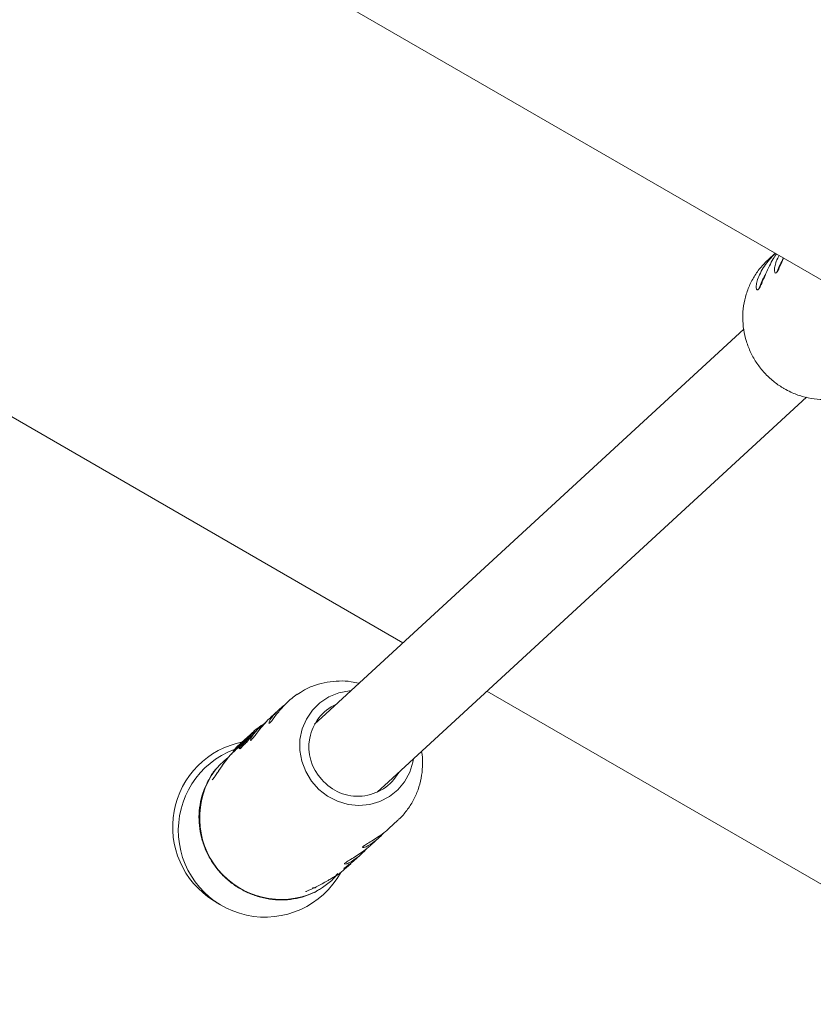
# Model space of a CAD drawing. Units: millimetres. Extents: x -9747 to 8055, y -5199 to 6209.
# Drawn here: x 1584 to 1722, y -805 to -635 of the extents above; entities that cross this region are included whole.
import ezdxf

# ---------------------------------------------------------------- set-up
doc = ezdxf.new("R2010")
doc.units = ezdxf.units.MM
doc.header["$LTSCALE"] = 1000
doc.layers.add('1 EQUIPMENT', color=7, linetype='Continuous', lineweight=18)

# ---------------------------------------------------------------- blocks, each defined once
blk = doc.blocks.new('KA 12-3004 BLOCK')
at = {"layer": '1 EQUIPMENT'}
for p, q in [((1390.07, -487.69), (2446.35, -1097.54)), ((1715.08, -675.34), (1713.81, -676.51)), ((1650.68, -742.72), (1540.55, -679.14)), ((1709.64, -688.5), (1637.35, -754.98)), ((1648.18, -766.76), (1720.5, -700.25)), ((1632.93, -751.31), (1632.38, -751.65)), ((1750.45, -800.32), (1665.2, -751.1)), ((1629.15, -754.37), (1627.78, -755.63)), ((1637.35, -754.98), (1635.37, -756.8)), ((1626.01, -757.26), (1624.81, -758.37)), ((1635.48, -756.71), (1635.44, -756.67)), ((1635.46, -756.69), (1635.66, -756.52)), ((1623.04, -759.8), (1623.46, -759.42)), ((1623.83, -758.99), (1623.17, -759.6)), ((1623.83, -759.02), (1623.57, -759.27)), ((1623.62, -759.44), (1623.6, -759.42)), ((1623.67, -759.49), (1623.68, -759.5)), ((1623.68, -759.52), (1623.67, -759.52)), ((1623.77, -759.13), (1623.8, -759.17)), ((1623.8, -759.18), (1623.82, -759.2)), ((1623.81, -759.24), (1623.84, -759.28)), ((1623.81, -759.38), (1623.81, -759.38)), ((1623.81, -759.38), (1623.95, -759.54)), ((1623.9, -759.1), (1623.91, -759.1)), ((1624.07, -759.37), (1623.93, -759.22)), ((1624.12, -758.73), (1623.95, -758.89)), ((1623.96, -758.99), (1623.96, -758.99)), ((1624, -759.01), (1624, -759.01)), ((1624, -759.01), (1624.02, -759.04)), ((1624.12, -758.73), (1624.35, -758.52)), ((1624.31, -759.03), (1624.17, -758.88)), ((1624.28, -758.67), (1624.25, -758.64)), ((1624.38, -758.89), (1624.25, -758.74)), ((1624.27, -758.75), (1624.4, -758.9)), ((1624.31, -758.98), (1624.28, -759.01)), ((1624.29, -758.72), (1624.43, -758.87)), ((1624.38, -758.87), (1624.38, -758.88)), ((1624.41, -758.59), (1624.39, -758.57)), ((1624.67, -758.22), (1624.49, -758.38)), ((1624.78, -758.49), (1624.64, -758.34)), ((1621.48, -761.26), (1621.62, -761.41)), ((1621.54, -761.21), (1621.56, -761.2)), ((1621.56, -761.2), (1621.69, -761.35)), ((1621.92, -760.8), (1621.91, -760.81)), ((1621.92, -760.79), (1622.05, -760.94)), ((1621.92, -760.8), (1622.05, -760.95)), ((1621.94, -760.81), (1622.08, -760.96)), ((1622.18, -760.51), (1622.01, -760.67)), ((1622.05, -760.94), (1622.04, -760.95)), ((1622.25, -760.52), (1622.38, -760.67)), ((1622.53, -760.19), (1622.35, -760.35)), ((1622.35, -760.59), (1622.44, -760.69)), ((1622.35, -760.9), (1622.48, -761.05)), ((1622.4, -760.65), (1622.38, -760.67)), ((1622.83, -759.91), (1622.66, -760.07)), ((1622.91, -760.32), (1623.04, -760.47)), ((1623.13, -759.64), (1623.01, -759.75)), ((1623.06, -760.47), (1623.04, -760.47)), ((1623.16, -760.09), (1623.3, -760.24)), ((1623.42, -759.85), (1623.55, -760)), ((1621.28, -761.42), (1621.42, -761.57)), ((1621.61, -761.39), (1621.57, -761.43)), ((1621.69, -761.35), (1621.67, -761.37)), ((1646.2, -768.58), (1648.18, -766.76)), ((1648.3, -774.8), (1649.76, -773.46)), ((1649.76, -773.46), (1649.63, -773.57)), ((1645.16, -777.69), (1646.54, -776.42)), ((1642.51, -780.12), (1643.39, -779.31)), ((1640.86, -781.65), (1641.64, -780.93)), ((1634, -785.71), (1633.93, -785.72)), ((1635.43, -785.87), (1635.39, -785.88)), ((1617.88, -787.29), (1618.35, -787.58)), ((1618.5, -787.68), (1618.63, -787.76)), ((1618.76, -787.84), (1618.85, -787.9))]:
    blk.add_line(p, q, dxfattribs=at)
at = {"layer": '1 EQUIPMENT', "flags": 128}
for points in [[(1652.49, -762.8), (1652.39, -763.34), (1651.84, -765.12), (1650.96, -766.74), (1649.78, -768.16), (1648.34, -769.32), (1646.7, -770.17), (1644.92, -770.69), (1643.05, -770.86), (1641.17, -770.67), (1639.35, -770.12), (1637.65, -769.25), (1636.13, -768.07), (1634.85, -766.64), (1633.85, -765), (1633.17, -763.21), (1632.84, -761.34), (1632.86, -759.45), (1633.24, -757.62), (1633.96, -755.91), (1635, -754.38), (1636.31, -753.09), (1637.86, -752.08), (1639.58, -751.39), (1641.41, -751.04), (1641.66, -751.02)], [(1622.01, -760.67), (1621.93, -760.74), (1621.77, -760.9)], [(1622.28, -760.43), (1622.44, -760.27), (1622.53, -760.19)], [(1622.52, -760.21), (1622.76, -759.98), (1622.99, -759.77)], [(1623.01, -759.75), (1622.94, -759.81), (1622.7, -760.05)], [(1635.76, -784.9), (1635.74, -784.91), (1635.74, -784.91)]]:
    blk.add_lwpolyline(points, dxfattribs=at)
at = {"layer": '1 EQUIPMENT'}
for centre, radius, start, end in [((1727.44, -682.65), 12.68, 149.3879, 160.9097), ((1724.44, -685.63), 12.85, 149.6338, 160.6457), ((1642.55, -760.74), 8.15, 114.8272, 223.399), ((1633.52, -767.84), 13.07, 122.6634, 135.3381), ((1632.92, -768.64), 13.25, 132.645, 138.1958), ((1632.62, -767.52), 12.22, 135.9494, 137.9403), ((1632.77, -767.42), 12.25, 132.4899, 136.5553), ((1625.83, -774.57), 15, 101.0599, 237.9882), ((1626.8, -775.18), 14.99, 110.7312, 331.0943), ((1630.91, -769.3), 12.37, 136.6107, 139.0867), ((1630.97, -769.36), 12.26, 136.6961, 139.1957), ((1629.62, -772.99), 14.12, 144.2124, 294.1178), ((1642.87, -761.12), 8.14, 219.9174, 330.52)]:
    blk.add_arc(centre, radius, start, end, dxfattribs=at)
for centre, major_axis, ratio, start_param, end_param in [((1634.99, -768.02), (12.82, 11.6), 0.821493, 1.733094, 1.762488), ((1634.35, -768.61), (13.52, 12.25), 0.77809, 1.668305, 1.674866), ((1635.14, -767.88), (12.01, 10.85), 0.87712, 1.733262, 1.746422), ((1635.16, -767.87), (12.1, 10.93), 0.870703, 1.746322, 1.746572), ((1635.07, -767.95), (12, 10.84), 0.877909, 1.725876, 1.739264), ((1635.33, -767.71), (11.63, 10.48), 0.906768, 1.687686, 1.68807), ((1631.89, -770.87), (-9.48, 10.58), 0.113937, 0.0779, 0.154346), ((1632.82, -770.02), (12.34, 11.15), 0.853871, 1.580934, 1.629466), ((1632.78, -770.06), (12.34, 11.15), 0.85387, 1.580934, 1.622814), ((1634.63, -768.36), (11.02, 9.84), 0.960967, 1.76875, 1.769364), ((1634.99, -768.02), (12.8, 11.59), 0.822225, 1.762492, 1.763057), ((1635.46, -767.59), (13.89, 12.59), 0.757309, 1.779015, 1.7823), ((1635.07, -767.95), (12.89, 11.66), 0.816835, 1.744747, 1.745545), ((1631.35, -771.37), (-9.78, 10.02), 0.958454, 2.899101, 3.11334), ((1632.52, -770.29), (14.93, 13.42), 0.697127, 4.232687, 4.444997)]:
    blk.add_ellipse(centre, major_axis=major_axis, ratio=ratio, start_param=start_param, end_param=end_param, dxfattribs=at)
for points, knots in [([(1715.11, -675.35), (1715, -675.47), (1714.63, -675.82), (1713.86, -676.69), (1713.01, -677.85), (1712.34, -679.06), (1711.93, -680.17), (1711.85, -680.7), (1711.82, -680.96)], [0, 0, 0, 0, 0.085148, 0.273763, 0.464055, 0.647418, 0.826088, 1, 1, 1, 1]), ([(1711.82, -680.96), (1711.82, -681.18), (1711.82, -681.62), (1712.06, -681.73), (1712.37, -681.37), (1712.75, -680.59), (1713.2, -679.49), (1713.76, -678.19), (1714.4, -676.91), (1714.95, -675.96), (1715.22, -675.58), (1715.31, -675.47)], [0, 0, 0, 0, 0.120512, 0.241155, 0.35811, 0.47283, 0.591281, 0.713642, 0.834048, 0.949679, 1, 1, 1, 1]), ([(1715.76, -675.73), (1715.68, -675.88), (1715.38, -676.41), (1715.08, -677.28), (1715, -677.81), (1714.96, -678.07)], [0, 0, 0, 0, 0.161448, 0.586307, 1, 1, 1, 1]), ([(1714.07, -676.33), (1713.76, -676.6), (1712.93, -677.31), (1711.83, -678.72), (1710.79, -680.49), (1710.04, -682.41), (1709.58, -684.43), (1709.43, -686.49), (1709.59, -688.57), (1710.07, -690.61), (1710.83, -692.57), (1711.89, -694.4), (1713.2, -696.06), (1714.71, -697.48), (1715.9, -698.32), (1716.54, -698.7), (1716.61, -698.74)], [0, 0, 0, 0, 0.047296, 0.125802, 0.204243, 0.28271, 0.361245, 0.43992, 0.518749, 0.597775, 0.676983, 0.75638, 0.835928, 0.915592, 0.991028, 1, 1, 1, 1]), ([(1714.96, -678.07), (1714.96, -678.29), (1714.97, -678.73), (1715.2, -678.83), (1715.51, -678.48), (1715.89, -677.69), (1716.23, -676.87), (1716.47, -676.31), (1716.53, -676.18)], [0, 0, 0, 0, 0.191438, 0.383105, 0.568915, 0.751151, 0.939336, 1, 1, 1, 1]), ([(1716.61, -698.74), (1717.01, -698.96), (1718.02, -699.51), (1719.77, -700.15), (1721.83, -700.58), (1723.93, -700.7), (1726, -700.5), (1728.02, -699.99), (1729.92, -699.17), (1731.43, -698.27), (1732.21, -697.56), (1732.49, -697.31)], [0, 0, 0, 0, 0.0788101, 0.2015532, 0.3243012, 0.4468564, 0.5691561, 0.6911466, 0.8128445, 0.9342348, 1, 1, 1, 1]), ([(1643.02, -749.72), (1642.58, -749.62), (1641.47, -749.35), (1639.62, -749.29), (1637.54, -749.47), (1635.54, -750), (1633.98, -750.62), (1633.16, -751.15), (1632.93, -751.31)], [0, 0, 0, 0, 0.126636, 0.325179, 0.523336, 0.721002, 0.918157, 1, 1, 1, 1]), ([(1629.49, -754.26), (1629.8, -753.92), (1630.42, -753.24), (1631.46, -752.3), (1632.06, -751.85), (1632.37, -751.62)], [0, 0, 0, 0, 0.3329248, 0.6656366, 1, 1, 1, 1]), ([(1630.21, -753.49), (1630.21, -753.5), (1629.81, -753.75), (1629.11, -754.4), (1628.25, -755.27), (1627.66, -756.06), (1627.52, -756.37), (1627.45, -756.53)], [0, 0, 0, 0, 0.001637, 0.254745, 0.498792, 0.744514, 1, 1, 1, 1]), ([(1627.46, -756.65), (1627.46, -756.67), (1627.45, -756.76), (1627.72, -756.51), (1628.19, -755.91), (1628.8, -755.1), (1629.28, -754.51), (1629.49, -754.26)], [0, 0, 0, 0, 0.076232, 0.328496, 0.573042, 0.812055, 1, 1, 1, 1]), ([(1625.73, -757.91), (1626.01, -757.57), (1626.56, -756.88), (1627.31, -756.05), (1627.72, -755.7), (1627.79, -755.64)], [0, 0, 0, 0, 0.453522, 0.907457, 1, 1, 1, 1]), ([(1626.97, -756.46), (1626.63, -756.74), (1625.93, -757.3), (1625.11, -758.16), (1624.51, -758.95), (1624.37, -759.26), (1624.3, -759.42)], [0, 0, 0, 0, 0.237874, 0.487448, 0.738762, 1, 1, 1, 1]), ([(1623.64, -759.24), (1623.49, -759.39), (1623.28, -759.62), (1622.95, -760), (1622.8, -760.19), (1622.72, -760.29)], [0, 0, 0, 0, 0.5049972, 0.7421244, 1, 1, 1, 1]), ([(1622.88, -760.11), (1622.93, -760.05), (1623.05, -759.9), (1623.22, -759.7), (1623.34, -759.57), (1623.38, -759.52)], [0, 0, 0, 0, 0.297029, 0.698542, 1, 1, 1, 1]), ([(1623.68, -759.38), (1623.64, -759.43), (1623.56, -759.52), (1623.45, -759.66), (1623.36, -759.77), (1623.32, -759.83), (1623.31, -759.84)], [0, 0, 0, 0, 0.329472, 0.605662, 0.953222, 1, 1, 1, 1]), ([(1623.38, -759.52), (1623.48, -759.41), (1623.67, -759.21), (1623.92, -758.96), (1624.03, -758.86), (1624.09, -758.8)], [0, 0, 0, 0, 0.342919, 0.630747, 1, 1, 1, 1]), ([(1623.58, -759.56), (1623.56, -759.59), (1623.52, -759.64), (1623.46, -759.7), (1623.43, -759.74), (1623.42, -759.75), (1623.42, -759.76)], [0, 0, 0, 0, 0.342994, 0.66133, 0.916606, 1, 1, 1, 1]), ([(1623.45, -759.6), (1623.46, -759.59), (1623.49, -759.56), (1623.51, -759.53), (1623.54, -759.5), (1623.55, -759.48), (1623.56, -759.47)], [0, 0, 0, 0, 0.365426, 0.604575, 0.844628, 1, 1, 1, 1]), ([(1623.48, -759.65), (1623.49, -759.63), (1623.53, -759.58), (1623.59, -759.5), (1623.64, -759.44), (1623.67, -759.4)], [0, 0, 0, 0, 0.188162, 0.591631, 1, 1, 1, 1]), ([(1623.59, -759.42), (1623.59, -759.43), (1623.58, -759.44), (1623.55, -759.47), (1623.53, -759.49), (1623.52, -759.51)], [0, 0, 0, 0, 0.4285953, 0.7188436, 1, 1, 1, 1]), ([(1623.53, -759.64), (1623.54, -759.63), (1623.55, -759.61), (1623.57, -759.58), (1623.59, -759.56), (1623.6, -759.55), (1623.6, -759.55)], [0, 0, 0, 0, 0.381146, 0.616012, 0.853375, 1, 1, 1, 1]), ([(1623.91, -759.16), (1623.88, -759.2), (1623.8, -759.3), (1623.68, -759.45), (1623.59, -759.57), (1623.56, -759.6)], [0, 0, 0, 0, 0.293182, 0.768883, 1, 1, 1, 1]), ([(1623.56, -759.47), (1623.56, -759.47), (1623.57, -759.46), (1623.58, -759.44), (1623.59, -759.43), (1623.59, -759.43)], [0, 0, 0, 0, 0.256942, 0.697828, 1, 1, 1, 1]), ([(1623.64, -759.49), (1623.63, -759.49), (1623.63, -759.5), (1623.61, -759.53), (1623.59, -759.55), (1623.58, -759.56)], [0, 0, 0, 0, 0.17362, 0.56724, 1, 1, 1, 1]), ([(1623.59, -759.43), (1623.59, -759.42), (1623.6, -759.42), (1623.6, -759.42), (1623.6, -759.42), (1623.59, -759.42)], [0, 0, 0, 0, 0.299874, 0.701203, 1, 1, 1, 1]), ([(1623.59, -759.66), (1623.61, -759.64), (1623.64, -759.59), (1623.7, -759.52), (1623.74, -759.47), (1623.76, -759.45)], [0, 0, 0, 0, 0.326887, 0.662541, 1, 1, 1, 1]), ([(1623.6, -759.55), (1623.61, -759.54), (1623.62, -759.53), (1623.63, -759.51), (1623.63, -759.5), (1623.63, -759.5)], [0, 0, 0, 0, 0.260769, 0.708394, 1, 1, 1, 1]), ([(1623.63, -759.5), (1623.64, -759.5), (1623.64, -759.49), (1623.64, -759.49), (1623.64, -759.49), (1623.64, -759.49)], [0, 0, 0, 0, 0.258503, 0.681712, 1, 1, 1, 1]), ([(1624.23, -758.65), (1624.2, -758.68), (1624.12, -758.75), (1623.92, -758.95), (1623.74, -759.13), (1623.64, -759.24)], [0, 0, 0, 0, 0.2857959, 0.5705527, 1, 1, 1, 1]), ([(1623.67, -759.52), (1623.67, -759.52), (1623.65, -759.54), (1623.64, -759.54), (1623.65, -759.52), (1623.67, -759.5), (1623.67, -759.49)], [0, 0, 0, 0, 0.277638, 0.63773, 0.826727, 1, 1, 1, 1]), ([(1623.67, -759.49), (1623.7, -759.45), (1623.76, -759.39), (1623.87, -759.27), (1623.97, -759.15), (1624.03, -759.07), (1624.07, -759.02), (1624.09, -759)], [0, 0, 0, 0, 0.327465, 0.658073, 0.785924, 0.915131, 1, 1, 1, 1]), ([(1623.88, -759.28), (1623.86, -759.31), (1623.8, -759.38), (1623.73, -759.47), (1623.69, -759.5), (1623.68, -759.52)], [0, 0, 0, 0, 0.310229, 0.646916, 1, 1, 1, 1]), ([(1623.76, -759.45), (1623.77, -759.44), (1623.78, -759.43), (1623.79, -759.41), (1623.81, -759.39), (1623.81, -759.38)], [0, 0, 0, 0, 0.256849, 0.513101, 1, 1, 1, 1]), ([(1624.04, -758.85), (1624, -758.89), (1623.93, -758.96), (1623.85, -759.05), (1623.8, -759.1), (1623.77, -759.13)], [0, 0, 0, 0, 0.441111, 0.720449, 1, 1, 1, 1]), ([(1623.96, -759.13), (1623.97, -759.13), (1623.97, -759.12), (1623.98, -759.11), (1623.98, -759.11), (1623.98, -759.1), (1623.98, -759.1), (1623.98, -759.1), (1623.97, -759.11), (1623.95, -759.13), (1623.89, -759.2), (1623.83, -759.28), (1623.78, -759.34), (1623.77, -759.35)], [0, 0, 0, 0, 0.008503, 0.042656, 0.069126, 0.080387, 0.091643, 0.10158, 0.137842, 0.283584, 0.525414, 0.904452, 1, 1, 1, 1]), ([(1623.77, -759.35), (1623.79, -759.33), (1623.82, -759.31), (1623.86, -759.25), (1623.91, -759.2), (1623.94, -759.16), (1623.96, -759.14), (1623.96, -759.13)], [0, 0, 0, 0, 0.3262616, 0.6543762, 0.7750825, 0.8973653, 1, 1, 1, 1]), ([(1623.77, -759.13), (1623.77, -759.13), (1623.77, -759.13), (1623.77, -759.13), (1623.77, -759.13), (1623.77, -759.13), (1623.77, -759.13), (1623.77, -759.13), (1623.78, -759.13), (1623.78, -759.13), (1623.78, -759.13)], [0, 0, 0, 0, 0.025233, 0.049258, 0.067066, 0.10097, 0.148607, 0.298663, 0.914599, 1, 1, 1, 1]), ([(1623.78, -759.13), (1623.79, -759.12), (1623.81, -759.09), (1623.85, -759.05), (1623.88, -759.02), (1623.89, -759.01)], [0, 0, 0, 0, 0.337293, 0.66797, 1, 1, 1, 1]), ([(1623.81, -759.15), (1623.81, -759.16), (1623.8, -759.17), (1623.8, -759.18), (1623.8, -759.17), (1623.81, -759.17)], [0, 0, 0, 0, 0.268268, 0.697938, 1, 1, 1, 1]), ([(1623.97, -758.98), (1623.96, -758.99), (1623.93, -759.02), (1623.9, -759.05), (1623.87, -759.08), (1623.86, -759.1), (1623.84, -759.12), (1623.83, -759.14), (1623.82, -759.15), (1623.81, -759.15)], [0, 0, 0, 0, 0.350372, 0.473832, 0.599358, 0.69378, 0.740924, 0.877113, 1, 1, 1, 1]), ([(1623.81, -759.24), (1623.82, -759.22), (1623.84, -759.2), (1623.89, -759.14), (1623.92, -759.1), (1623.94, -759.08)], [0, 0, 0, 0, 0.259391, 0.518691, 1, 1, 1, 1]), ([(1623.81, -759.17), (1623.81, -759.17), (1623.83, -759.15), (1623.86, -759.12), (1623.88, -759.09), (1623.89, -759.08)], [0, 0, 0, 0, 0.296251, 0.744477, 1, 1, 1, 1]), ([(1623.85, -759.17), (1623.85, -759.17), (1623.84, -759.18), (1623.83, -759.2), (1623.82, -759.21), (1623.81, -759.21)], [0, 0, 0, 0, 0.3909946, 0.6943813, 1, 1, 1, 1]), ([(1623.81, -759.38), (1623.82, -759.38), (1623.84, -759.35), (1623.87, -759.32), (1623.89, -759.29), (1623.9, -759.28), (1623.9, -759.27)], [0, 0, 0, 0, 0.296253, 0.726314, 0.940203, 1, 1, 1, 1]), ([(1623.93, -759.08), (1623.92, -759.09), (1623.9, -759.1), (1623.88, -759.13), (1623.86, -759.15), (1623.85, -759.17)], [0, 0, 0, 0, 0.289385, 0.576489, 1, 1, 1, 1]), ([(1623.88, -758.99), (1623.91, -758.96), (1623.98, -758.89), (1624.11, -758.77), (1624.18, -758.7), (1624.22, -758.65)], [0, 0, 0, 0, 0.260287, 0.520599, 1, 1, 1, 1]), ([(1623.93, -759.22), (1623.93, -759.23), (1623.92, -759.23), (1623.9, -759.25), (1623.89, -759.27), (1623.88, -759.28)], [0, 0, 0, 0, 0.228183, 0.612123, 1, 1, 1, 1]), ([(1623.89, -759.01), (1623.91, -758.99), (1623.94, -758.96), (1623.99, -758.91), (1624.03, -758.87), (1624.05, -758.85)], [0, 0, 0, 0, 0.328056, 0.656859, 1, 1, 1, 1]), ([(1623.89, -759.08), (1623.9, -759.07), (1623.91, -759.06), (1623.93, -759.03), (1623.95, -759.02), (1623.96, -759.01), (1623.96, -759), (1623.96, -758.99), (1623.96, -758.99), (1623.96, -758.99)], [0, 0, 0, 0, 0.249657, 0.386332, 0.523742, 0.643584, 0.747232, 0.898349, 1, 1, 1, 1]), ([(1623.95, -759.03), (1623.94, -759.04), (1623.93, -759.06), (1623.91, -759.08), (1623.9, -759.09), (1623.9, -759.1), (1623.91, -759.09), (1623.93, -759.08)], [0, 0, 0, 0, 0.107728, 0.216143, 0.309489, 0.460758, 1, 1, 1, 1]), ([(1623.9, -759.27), (1623.9, -759.27), (1623.91, -759.26), (1623.92, -759.24), (1623.93, -759.23), (1623.93, -759.23)], [0, 0, 0, 0, 0.313864, 0.719749, 1, 1, 1, 1]), ([(1623.95, -759.54), (1623.95, -759.54), (1623.94, -759.55), (1623.92, -759.57), (1623.91, -759.59), (1623.9, -759.6)], [0, 0, 0, 0, 0.258016, 0.514952, 1, 1, 1, 1]), ([(1624.16, -758.89), (1624.15, -758.9), (1624.11, -758.94), (1624.03, -759.03), (1623.96, -759.11), (1623.91, -759.16)], [0, 0, 0, 0, 0.294831, 0.583439, 1, 1, 1, 1]), ([(1623.93, -759.23), (1623.93, -759.23), (1623.93, -759.22), (1623.93, -759.22), (1623.93, -759.22), (1623.93, -759.22)], [0, 0, 0, 0, 0.30001, 0.703844, 1, 1, 1, 1]), ([(1623.94, -759.08), (1623.95, -759.07), (1623.96, -759.06), (1623.98, -759.04), (1623.99, -759.02), (1624, -759.01)], [0, 0, 0, 0, 0.265834, 0.532038, 1, 1, 1, 1]), ([(1624.12, -758.85), (1624.11, -758.86), (1624.09, -758.88), (1624.04, -758.93), (1623.99, -758.98), (1623.97, -759.01), (1623.96, -759.02), (1623.95, -759.03)], [0, 0, 0, 0, 0.228095, 0.674691, 0.806719, 0.939888, 1, 1, 1, 1]), ([(1624.03, -759.43), (1624.03, -759.43), (1624.01, -759.46), (1623.98, -759.5), (1623.96, -759.52), (1623.95, -759.54)], [0, 0, 0, 0, 0.220488, 0.52178, 1, 1, 1, 1]), ([(1623.96, -758.99), (1623.96, -758.99), (1623.96, -758.99), (1623.96, -758.99), (1623.97, -758.99), (1623.97, -758.99)], [0, 0, 0, 0, 0.302153, 0.604634, 1, 1, 1, 1]), ([(1623.98, -758.97), (1623.99, -758.96), (1623.99, -758.96), (1623.99, -758.96), (1623.98, -758.96), (1623.97, -758.97), (1623.97, -758.98)], [0, 0, 0, 0, 0.2041565, 0.4952128, 0.7996392, 1, 1, 1, 1]), ([(1623.97, -758.99), (1623.97, -758.99), (1623.97, -758.98), (1623.98, -758.98), (1623.98, -758.97), (1623.98, -758.97)], [0, 0, 0, 0, 0.2638138, 0.5270585, 1, 1, 1, 1]), ([(1624, -759.01), (1624.02, -758.99), (1624.05, -758.97), (1624.1, -758.9), (1624.15, -758.85), (1624.17, -758.83)], [0, 0, 0, 0, 0.3961873, 0.6935293, 1, 1, 1, 1]), ([(1624.07, -759.38), (1624.06, -759.38), (1624.06, -759.39), (1624.05, -759.41), (1624.04, -759.42), (1624.03, -759.43)], [0, 0, 0, 0, 0.304131, 0.680476, 1, 1, 1, 1]), ([(1624.08, -758.8), (1624.08, -758.81), (1624.07, -758.82), (1624.06, -758.83), (1624.05, -758.84), (1624.04, -758.85), (1624.04, -758.85)], [0, 0, 0, 0, 0.39442, 0.693462, 0.848088, 1, 1, 1, 1]), ([(1624.05, -758.85), (1624.05, -758.84), (1624.08, -758.82), (1624.11, -758.78), (1624.14, -758.75), (1624.15, -758.74)], [0, 0, 0, 0, 0.202173, 0.743019, 1, 1, 1, 1]), ([(1624.22, -759.15), (1624.2, -759.18), (1624.16, -759.23), (1624.1, -759.31), (1624.07, -759.34), (1624.06, -759.36)], [0, 0, 0, 0, 0.378241, 0.75821, 1, 1, 1, 1]), ([(1624.07, -759.37), (1624.07, -759.37), (1624.07, -759.38), (1624.07, -759.38), (1624.07, -759.38)], [0, 0, 0, 0, 0.51365, 1, 1, 1, 1]), ([(1624.1, -758.79), (1624.1, -758.79), (1624.09, -758.79), (1624.09, -758.8), (1624.09, -758.8), (1624.08, -758.8)], [0, 0, 0, 0, 0.24816, 0.586856, 1, 1, 1, 1]), ([(1624.09, -758.8), (1624.09, -758.79), (1624.1, -758.79), (1624.1, -758.79), (1624.1, -758.79), (1624.1, -758.79), (1624.1, -758.79)], [0, 0, 0, 0, 0.481483, 0.733004, 0.922802, 1, 1, 1, 1]), ([(1624.09, -759), (1624.09, -758.99), (1624.11, -758.96), (1624.14, -758.93), (1624.15, -758.91), (1624.16, -758.9)], [0, 0, 0, 0, 0.258874, 0.684565, 1, 1, 1, 1]), ([(1624.13, -758.84), (1624.13, -758.84), (1624.13, -758.84), (1624.12, -758.84), (1624.12, -758.85), (1624.12, -758.85)], [0, 0, 0, 0, 0.49987, 0.749523, 1, 1, 1, 1]), ([(1624.14, -758.84), (1624.13, -758.84), (1624.13, -758.84), (1624.13, -758.84), (1624.13, -758.84), (1624.13, -758.84)], [0, 0, 0, 0, 0.260182, 0.519119, 1, 1, 1, 1]), ([(1624.21, -758.75), (1624.21, -758.75), (1624.2, -758.76), (1624.19, -758.78), (1624.16, -758.81), (1624.14, -758.83), (1624.14, -758.84)], [0, 0, 0, 0, 0.063063, 0.310741, 0.655716, 1, 1, 1, 1]), ([(1624.15, -758.74), (1624.16, -758.73), (1624.18, -758.71), (1624.21, -758.68), (1624.22, -758.66), (1624.23, -758.66)], [0, 0, 0, 0, 0.264841, 0.68452, 1, 1, 1, 1]), ([(1624.16, -758.9), (1624.16, -758.9), (1624.17, -758.88), (1624.17, -758.88), (1624.17, -758.88), (1624.16, -758.89)], [0, 0, 0, 0, 0.269158, 0.701712, 1, 1, 1, 1]), ([(1624.17, -758.83), (1624.18, -758.82), (1624.18, -758.82), (1624.19, -758.8), (1624.2, -758.79), (1624.21, -758.79)], [0, 0, 0, 0, 0.2848079, 0.7236839, 1, 1, 1, 1]), ([(1624.19, -758.79), (1624.21, -758.77), (1624.24, -758.74), (1624.29, -758.68), (1624.32, -758.64), (1624.34, -758.63)], [0, 0, 0, 0, 0.309398, 0.649259, 1, 1, 1, 1]), ([(1624.22, -758.76), (1624.22, -758.76), (1624.21, -758.77), (1624.2, -758.78), (1624.2, -758.79), (1624.19, -758.79)], [0, 0, 0, 0, 0.323981, 0.662249, 1, 1, 1, 1]), ([(1624.39, -758.57), (1624.38, -758.58), (1624.35, -758.61), (1624.28, -758.67), (1624.23, -758.73), (1624.21, -758.75)], [0, 0, 0, 0, 0.289113, 0.774081, 1, 1, 1, 1]), ([(1624.21, -758.79), (1624.21, -758.78), (1624.22, -758.77), (1624.24, -758.75), (1624.24, -758.75), (1624.24, -758.74)], [0, 0, 0, 0, 0.324505, 0.747641, 1, 1, 1, 1]), ([(1624.24, -758.74), (1624.24, -758.74), (1624.24, -758.74), (1624.23, -758.75), (1624.23, -758.76), (1624.22, -758.76)], [0, 0, 0, 0, 0.2924505, 0.58409, 1, 1, 1, 1]), ([(1624.29, -759.05), (1624.29, -759.06), (1624.28, -759.08), (1624.25, -759.11), (1624.23, -759.14), (1624.22, -759.15)], [0, 0, 0, 0, 0.2581065, 0.683803, 1, 1, 1, 1]), ([(1624.23, -758.66), (1624.24, -758.65), (1624.25, -758.63), (1624.25, -758.63), (1624.24, -758.65), (1624.23, -758.65)], [0, 0, 0, 0, 0.313235, 0.747907, 1, 1, 1, 1]), ([(1624.24, -758.74), (1624.24, -758.74), (1624.25, -758.74), (1624.25, -758.74), (1624.25, -758.74), (1624.24, -758.74)], [0, 0, 0, 0, 0.3036224, 0.7129764, 1, 1, 1, 1]), ([(1624.29, -758.72), (1624.29, -758.72), (1624.28, -758.73), (1624.28, -758.74), (1624.27, -758.74), (1624.27, -758.74)], [0, 0, 0, 0, 0.2471303, 0.5637639, 1, 1, 1, 1]), ([(1624.27, -758.74), (1624.27, -758.74), (1624.27, -758.74), (1624.27, -758.75), (1624.27, -758.74), (1624.28, -758.74)], [0, 0, 0, 0, 0.190652, 0.440611, 1, 1, 1, 1]), ([(1624.28, -758.74), (1624.28, -758.74), (1624.28, -758.74), (1624.29, -758.73), (1624.29, -758.73), (1624.29, -758.72)], [0, 0, 0, 0, 0.303098, 0.607009, 1, 1, 1, 1]), ([(1624.29, -758.72), (1624.31, -758.71), (1624.34, -758.67), (1624.4, -758.61), (1624.46, -758.55), (1624.5, -758.5), (1624.55, -758.45), (1624.58, -758.42), (1624.59, -758.4), (1624.6, -758.4)], [0, 0, 0, 0, 0.228044, 0.4556859, 0.6289082, 0.8149747, 0.8899023, 0.9657849, 1, 1, 1, 1]), ([(1624.36, -758.64), (1624.36, -758.65), (1624.35, -758.66), (1624.33, -758.67), (1624.31, -758.69), (1624.3, -758.7), (1624.29, -758.71), (1624.29, -758.72)], [0, 0, 0, 0, 0.300283, 0.611366, 0.747535, 0.883695, 1, 1, 1, 1]), ([(1624.3, -759.03), (1624.31, -759.03), (1624.31, -759.04), (1624.3, -759.05), (1624.29, -759.05)], [0, 0, 0, 0, 0.526456, 1, 1, 1, 1]), ([(1624.31, -759.54), (1624.31, -759.57), (1624.31, -759.66), (1624.57, -759.4), (1625.04, -758.81), (1625.5, -758.21), (1625.73, -757.91)], [0, 0, 0, 0, 0.093878, 0.404545, 0.705663, 1, 1, 1, 1]), ([(1624.34, -758.94), (1624.34, -758.94), (1624.33, -758.95), (1624.32, -758.97), (1624.31, -758.97), (1624.31, -758.98)], [0, 0, 0, 0, 0.285746, 0.684381, 1, 1, 1, 1]), ([(1624.34, -758.63), (1624.34, -758.62), (1624.35, -758.61), (1624.37, -758.59), (1624.38, -758.58), (1624.38, -758.57), (1624.38, -758.57)], [0, 0, 0, 0, 0.2710258, 0.5243278, 0.8675389, 1, 1, 1, 1]), ([(1624.38, -758.89), (1624.37, -758.9), (1624.37, -758.91), (1624.35, -758.92), (1624.34, -758.94), (1624.34, -758.94)], [0, 0, 0, 0, 0.329209, 0.745442, 1, 1, 1, 1]), ([(1624.4, -758.6), (1624.4, -758.6), (1624.39, -758.61), (1624.38, -758.62), (1624.37, -758.63), (1624.36, -758.64)], [0, 0, 0, 0, 0.250061, 0.49942, 1, 1, 1, 1]), ([(1624.38, -758.57), (1624.39, -758.57), (1624.39, -758.57), (1624.39, -758.56), (1624.39, -758.57), (1624.39, -758.57)], [0, 0, 0, 0, 0.260229, 0.673805, 1, 1, 1, 1]), ([(1624.38, -758.89), (1624.38, -758.89), (1624.38, -758.89), (1624.38, -758.89), (1624.38, -758.89)], [0, 0, 0, 0, 0.527763, 1, 1, 1, 1]), ([(1624.52, -758.47), (1624.51, -758.48), (1624.49, -758.5), (1624.45, -758.55), (1624.42, -758.58), (1624.41, -758.59), (1624.4, -758.6)], [0, 0, 0, 0, 0.202373, 0.473351, 0.859561, 1, 1, 1, 1]), ([(1624.41, -758.89), (1624.41, -758.89), (1624.41, -758.9), (1624.4, -758.9), (1624.4, -758.9)], [0, 0, 0, 0, 0.62232, 1, 1, 1, 1]), ([(1624.43, -758.87), (1624.43, -758.88), (1624.42, -758.88), (1624.42, -758.89), (1624.41, -758.89), (1624.41, -758.89)], [0, 0, 0, 0, 0.303548, 0.606879, 1, 1, 1, 1]), ([(1624.73, -758.55), (1624.72, -758.56), (1624.7, -758.58), (1624.67, -758.62), (1624.59, -758.7), (1624.51, -758.79), (1624.45, -758.85), (1624.43, -758.87)], [0, 0, 0, 0, 0.058418, 0.129866, 0.256919, 0.670019, 1, 1, 1, 1]), ([(1624.64, -758.35), (1624.63, -758.35), (1624.62, -758.36), (1624.59, -758.39), (1624.56, -758.43), (1624.54, -758.45), (1624.53, -758.46)], [0, 0, 0, 0, 0.368007, 0.584747, 0.80256, 1, 1, 1, 1]), ([(1624.6, -758.4), (1624.6, -758.39), (1624.62, -758.38), (1624.63, -758.36), (1624.64, -758.35), (1624.64, -758.35)], [0, 0, 0, 0, 0.2774078, 0.6298449, 1, 1, 1, 1]), ([(1624.64, -758.35), (1624.64, -758.35), (1624.64, -758.34), (1624.64, -758.34), (1624.64, -758.34), (1624.64, -758.35)], [0, 0, 0, 0, 0.279153, 0.5402704, 1, 1, 1, 1]), ([(1624.77, -758.5), (1624.77, -758.5), (1624.77, -758.51), (1624.75, -758.52), (1624.74, -758.54), (1624.73, -758.55), (1624.73, -758.55)], [0, 0, 0, 0, 0.2748476, 0.6760517, 0.9474801, 1, 1, 1, 1]), ([(1624.78, -758.49), (1624.78, -758.49), (1624.78, -758.49), (1624.77, -758.5), (1624.77, -758.5)], [0, 0, 0, 0, 0.027537, 1, 1, 1, 1]), ([(1621.77, -760.9), (1621.72, -760.95), (1621.59, -761.07), (1621.43, -761.24), (1621.36, -761.31), (1621.33, -761.35)], [0, 0, 0, 0, 0.264303, 0.656317, 1, 1, 1, 1]), ([(1621.44, -761.28), (1621.44, -761.27), (1621.46, -761.25), (1621.5, -761.21), (1621.54, -761.18), (1621.56, -761.15)], [0, 0, 0, 0, 0.25398, 0.507982, 1, 1, 1, 1]), ([(1621.56, -761.15), (1621.55, -761.17), (1621.53, -761.2), (1621.49, -761.23), (1621.49, -761.25), (1621.48, -761.25)], [0, 0, 0, 0, 0.2634801, 0.5267738, 1, 1, 1, 1]), ([(1621.48, -761.25), (1621.48, -761.26), (1621.48, -761.26), (1621.5, -761.25), (1621.52, -761.23), (1621.54, -761.21)], [0, 0, 0, 0, 0.297248, 0.59411, 1, 1, 1, 1]), ([(1621.68, -761), (1621.67, -761.01), (1621.65, -761.03), (1621.66, -761.02), (1621.68, -761.01), (1621.68, -761.01)], [0, 0, 0, 0, 0.315267, 0.768147, 1, 1, 1, 1]), ([(1621.85, -760.83), (1621.83, -760.85), (1621.78, -760.9), (1621.72, -760.96), (1621.69, -760.99), (1621.68, -761)], [0, 0, 0, 0, 0.281561, 0.713119, 1, 1, 1, 1]), ([(1621.68, -761.01), (1621.69, -761), (1621.7, -760.98), (1621.74, -760.95), (1621.78, -760.91), (1621.81, -760.88), (1621.81, -760.88)], [0, 0, 0, 0, 0.311127, 0.553575, 0.933454, 1, 1, 1, 1]), ([(1621.81, -760.88), (1621.83, -760.86), (1621.87, -760.82), (1621.95, -760.74), (1622, -760.69), (1622.02, -760.67)], [0, 0, 0, 0, 0.284682, 0.651089, 1, 1, 1, 1]), ([(1621.89, -760.82), (1621.89, -760.82), (1621.89, -760.82), (1621.9, -760.81), (1621.91, -760.8), (1621.92, -760.79)], [0, 0, 0, 0, 0.260135, 0.520387, 1, 1, 1, 1]), ([(1621.91, -760.81), (1621.9, -760.81), (1621.9, -760.82), (1621.89, -760.83), (1621.89, -760.83), (1621.89, -760.82)], [0, 0, 0, 0, 0.305744, 0.611263, 1, 1, 1, 1]), ([(1621.92, -760.79), (1621.93, -760.77), (1621.96, -760.75), (1622.01, -760.69), (1622.05, -760.65), (1622.08, -760.63)], [0, 0, 0, 0, 0.257768, 0.51446, 1, 1, 1, 1]), ([(1621.99, -760.75), (1621.97, -760.77), (1621.92, -760.83), (1621.96, -760.8), (1622, -760.76), (1622.01, -760.75)], [0, 0, 0, 0, 0.313616, 0.80872, 1, 1, 1, 1]), ([(1622.42, -760.29), (1622.33, -760.39), (1622.18, -760.53), (1622.05, -760.68), (1622.01, -760.72), (1621.99, -760.75)], [0, 0, 0, 0, 0.519251, 0.752204, 1, 1, 1, 1]), ([(1622.01, -760.75), (1622.03, -760.74), (1622.06, -760.71), (1622.13, -760.64), (1622.21, -760.56), (1622.25, -760.52)], [0, 0, 0, 0, 0.293162, 0.586353, 1, 1, 1, 1]), ([(1622.08, -760.63), (1622.1, -760.61), (1622.14, -760.57), (1622.2, -760.5), (1622.25, -760.45), (1622.28, -760.43)], [0, 0, 0, 0, 0.302998, 0.605866, 1, 1, 1, 1]), ([(1622.15, -760.9), (1622.13, -760.92), (1622.09, -760.95), (1622.08, -760.96), (1622.08, -760.96)], [0, 0, 0, 0, 0.539178, 1, 1, 1, 1]), ([(1622.38, -760.67), (1622.35, -760.7), (1622.29, -760.76), (1622.21, -760.84), (1622.17, -760.88), (1622.15, -760.9)], [0, 0, 0, 0, 0.2939009, 0.5872773, 1, 1, 1, 1]), ([(1622.25, -760.52), (1622.25, -760.52), (1622.26, -760.5), (1622.3, -760.45), (1622.35, -760.4), (1622.38, -760.37)], [0, 0, 0, 0, 0.267572, 0.64475, 1, 1, 1, 1]), ([(1622.41, -760.75), (1622.39, -760.79), (1622.33, -760.89), (1622.35, -760.92), (1622.4, -760.88), (1622.42, -760.86)], [0, 0, 0, 0, 0.286507, 0.693428, 1, 1, 1, 1]), ([(1622.43, -760.32), (1622.42, -760.33), (1622.39, -760.36), (1622.37, -760.39), (1622.36, -760.41), (1622.35, -760.41), (1622.35, -760.41)], [0, 0, 0, 0, 0.236399, 0.533059, 0.833139, 1, 1, 1, 1]), ([(1622.38, -760.36), (1622.37, -760.37), (1622.36, -760.38), (1622.35, -760.38), (1622.37, -760.37), (1622.37, -760.36)], [0, 0, 0, 0, 0.292469, 0.54886, 1, 1, 1, 1]), ([(1622.35, -760.59), (1622.35, -760.59), (1622.35, -760.59), (1622.37, -760.57), (1622.39, -760.54), (1622.41, -760.53)], [0, 0, 0, 0, 0.265744, 0.649746, 1, 1, 1, 1]), ([(1622.37, -760.36), (1622.38, -760.35), (1622.4, -760.33), (1622.44, -760.29), (1622.49, -760.24), (1622.52, -760.21), (1622.52, -760.21)], [0, 0, 0, 0, 0.25267, 0.593161, 0.933752, 1, 1, 1, 1]), ([(1622.5, -760.24), (1622.48, -760.26), (1622.44, -760.3), (1622.4, -760.34), (1622.38, -760.36), (1622.38, -760.36)], [0, 0, 0, 0, 0.302503, 0.754839, 1, 1, 1, 1]), ([(1622.38, -760.37), (1622.38, -760.37), (1622.39, -760.36), (1622.41, -760.34), (1622.42, -760.33), (1622.43, -760.32)], [0, 0, 0, 0, 0.249163, 0.501745, 1, 1, 1, 1]), ([(1622.72, -760.29), (1622.69, -760.34), (1622.59, -760.46), (1622.48, -760.63), (1622.43, -760.71), (1622.41, -760.75)], [0, 0, 0, 0, 0.26252, 0.678256, 1, 1, 1, 1]), ([(1622.41, -760.53), (1622.42, -760.51), (1622.44, -760.48), (1622.5, -760.42), (1622.54, -760.37), (1622.56, -760.34), (1622.56, -760.34)], [0, 0, 0, 0, 0.243831, 0.554273, 0.951791, 1, 1, 1, 1]), ([(1622.42, -760.86), (1622.45, -760.83), (1622.52, -760.76), (1622.68, -760.59), (1622.84, -760.39), (1622.93, -760.27)], [0, 0, 0, 0, 0.287283, 0.574796, 1, 1, 1, 1]), ([(1622.43, -760.32), (1622.45, -760.3), (1622.48, -760.27), (1622.55, -760.2), (1622.6, -760.15), (1622.63, -760.12)], [0, 0, 0, 0, 0.259952, 0.508031, 1, 1, 1, 1]), ([(1622.59, -760.16), (1622.58, -760.17), (1622.54, -760.21), (1622.48, -760.27), (1622.45, -760.3), (1622.43, -760.32)], [0, 0, 0, 0, 0.27958, 0.68226, 1, 1, 1, 1]), ([(1622.7, -760.05), (1622.68, -760.06), (1622.64, -760.11), (1622.57, -760.18), (1622.52, -760.22), (1622.5, -760.24)], [0, 0, 0, 0, 0.265184, 0.648103, 1, 1, 1, 1]), ([(1622.56, -761.01), (1622.53, -761.03), (1622.5, -761.07), (1622.5, -761.04), (1622.5, -761.04)], [0, 0, 0, 0, 0.626018, 1, 1, 1, 1]), ([(1623.07, -760.42), (1623, -760.5), (1622.87, -760.67), (1622.7, -760.87), (1622.61, -760.96), (1622.56, -761.01)], [0, 0, 0, 0, 0.2891472, 0.556534, 1, 1, 1, 1]), ([(1622.68, -760.49), (1622.66, -760.51), (1622.63, -760.54), (1622.6, -760.53), (1622.62, -760.49), (1622.66, -760.43), (1622.66, -760.42)], [0, 0, 0, 0, 0.308149, 0.560709, 0.940705, 1, 1, 1, 1]), ([(1622.66, -760.42), (1622.67, -760.4), (1622.71, -760.35), (1622.78, -760.24), (1622.85, -760.15), (1622.88, -760.11)], [0, 0, 0, 0, 0.260914, 0.673363, 1, 1, 1, 1]), ([(1623.18, -759.91), (1623.11, -760), (1622.94, -760.21), (1622.78, -760.4), (1622.71, -760.47), (1622.68, -760.49)], [0, 0, 0, 0, 0.3184082, 0.7462357, 1, 1, 1, 1]), ([(1622.93, -760.27), (1622.93, -760.28), (1622.91, -760.3), (1622.9, -760.32), (1622.91, -760.32), (1622.92, -760.31), (1622.92, -760.31)], [0, 0, 0, 0, 0.227073, 0.520133, 0.886274, 1, 1, 1, 1]), ([(1622.92, -760.31), (1622.94, -760.29), (1622.98, -760.25), (1623.09, -760.11), (1623.17, -760.01), (1623.22, -759.95)], [0, 0, 0, 0, 0.310807, 0.566596, 1, 1, 1, 1]), ([(1623.27, -760.21), (1623.26, -760.22), (1623.22, -760.28), (1623.14, -760.37), (1623.08, -760.44), (1623.06, -760.46), (1623.06, -760.47)], [0, 0, 0, 0, 0.080285, 0.522537, 0.891079, 1, 1, 1, 1]), ([(1623.16, -759.99), (1623.16, -759.99), (1623.15, -760), (1623.15, -759.99), (1623.16, -759.98), (1623.16, -759.98)], [0, 0, 0, 0, 0.298779, 0.749426, 1, 1, 1, 1]), ([(1623.32, -759.81), (1623.3, -759.83), (1623.26, -759.88), (1623.2, -759.95), (1623.17, -759.98), (1623.16, -759.99)], [0, 0, 0, 0, 0.314217, 0.646621, 1, 1, 1, 1]), ([(1623.16, -759.98), (1623.16, -759.97), (1623.17, -759.96), (1623.19, -759.93), (1623.21, -759.91), (1623.22, -759.9)], [0, 0, 0, 0, 0.291279, 0.703251, 1, 1, 1, 1]), ([(1623.18, -760.04), (1623.17, -760.05), (1623.16, -760.08), (1623.16, -760.09), (1623.17, -760.08), (1623.17, -760.08)], [0, 0, 0, 0, 0.267353, 0.69617, 1, 1, 1, 1]), ([(1623.17, -760.08), (1623.19, -760.06), (1623.23, -760.02), (1623.33, -759.9), (1623.43, -759.77), (1623.5, -759.68), (1623.53, -759.64)], [0, 0, 0, 0, 0.209754, 0.507724, 0.752607, 1, 1, 1, 1]), ([(1623.31, -759.84), (1623.3, -759.86), (1623.26, -759.92), (1623.21, -759.99), (1623.19, -760.03), (1623.18, -760.04)], [0, 0, 0, 0, 0.274767, 0.728567, 1, 1, 1, 1]), ([(1623.22, -759.9), (1623.23, -759.88), (1623.28, -759.81), (1623.36, -759.71), (1623.42, -759.64), (1623.44, -759.61)], [0, 0, 0, 0, 0.183866, 0.710372, 1, 1, 1, 1]), ([(1623.26, -759.9), (1623.28, -759.88), (1623.3, -759.84), (1623.34, -759.8), (1623.36, -759.77), (1623.38, -759.75), (1623.38, -759.74)], [0, 0, 0, 0, 0.47544, 0.723662, 0.876351, 1, 1, 1, 1]), ([(1623.31, -760.23), (1623.31, -760.24), (1623.3, -760.24), (1623.3, -760.24), (1623.3, -760.24)], [0, 0, 0, 0, 0.738089, 1, 1, 1, 1]), ([(1623.53, -759.97), (1623.52, -759.98), (1623.45, -760.07), (1623.37, -760.17), (1623.32, -760.22), (1623.31, -760.23)], [0, 0, 0, 0, 0.109814, 0.766264, 1, 1, 1, 1]), ([(1623.37, -759.74), (1623.37, -759.74), (1623.36, -759.76), (1623.34, -759.78), (1623.32, -759.8), (1623.32, -759.81)], [0, 0, 0, 0, 0.333374, 0.667459, 1, 1, 1, 1]), ([(1623.42, -759.69), (1623.41, -759.69), (1623.41, -759.7), (1623.39, -759.71), (1623.38, -759.73), (1623.37, -759.74)], [0, 0, 0, 0, 0.257191, 0.628807, 1, 1, 1, 1]), ([(1623.38, -759.74), (1623.38, -759.74), (1623.4, -759.72), (1623.41, -759.71), (1623.41, -759.7), (1623.42, -759.69)], [0, 0, 0, 0, 0.291758, 0.748419, 1, 1, 1, 1]), ([(1623.42, -759.76), (1623.41, -759.76), (1623.4, -759.77), (1623.4, -759.76), (1623.41, -759.75), (1623.41, -759.74)], [0, 0, 0, 0, 0.2965852, 0.7682942, 1, 1, 1, 1]), ([(1623.41, -759.74), (1623.42, -759.74), (1623.43, -759.72), (1623.45, -759.69), (1623.47, -759.66), (1623.48, -759.65)], [0, 0, 0, 0, 0.288435, 0.688256, 1, 1, 1, 1]), ([(1623.44, -759.79), (1623.43, -759.81), (1623.41, -759.84), (1623.41, -759.86), (1623.43, -759.84), (1623.44, -759.84)], [0, 0, 0, 0, 0.27622, 0.6812, 1, 1, 1, 1]), ([(1623.42, -759.69), (1623.42, -759.69), (1623.42, -759.69), (1623.42, -759.69), (1623.42, -759.69), (1623.42, -759.69)], [0, 0, 0, 0, 0.30284, 0.709185, 1, 1, 1, 1]), ([(1623.56, -759.6), (1623.55, -759.62), (1623.51, -759.67), (1623.47, -759.74), (1623.45, -759.78), (1623.44, -759.79)], [0, 0, 0, 0, 0.257226, 0.68466, 1, 1, 1, 1]), ([(1623.44, -759.84), (1623.45, -759.82), (1623.47, -759.81), (1623.52, -759.75), (1623.56, -759.69), (1623.59, -759.66)], [0, 0, 0, 0, 0.338441, 0.580594, 1, 1, 1, 1]), ([(1623.58, -759.99), (1623.57, -760), (1623.56, -760.01), (1623.56, -760), (1623.56, -760)], [0, 0, 0, 0, 0.647063, 1, 1, 1, 1]), ([(1623.73, -759.81), (1623.71, -759.84), (1623.65, -759.91), (1623.6, -759.96), (1623.58, -759.98), (1623.58, -759.99)], [0, 0, 0, 0, 0.337715, 0.824371, 1, 1, 1, 1]), ([(1623.9, -759.6), (1623.88, -759.62), (1623.84, -759.67), (1623.78, -759.74), (1623.75, -759.79), (1623.73, -759.81)], [0, 0, 0, 0, 0.326537, 0.663001, 1, 1, 1, 1]), ([(1618.17, -764.73), (1618.47, -764.39), (1619.07, -763.71), (1620, -762.86), (1620.53, -762.46), (1620.59, -762.42)], [0, 0, 0, 0, 0.471058, 0.942463, 1, 1, 1, 1]), ([(1621.41, -761.56), (1621.22, -761.74), (1620.61, -762.33), (1619.7, -763.51), (1618.89, -764.71), (1618.54, -765.24), (1618.43, -765.41)], [0, 0, 0, 0, 0.14764, 0.481976, 0.833135, 1, 1, 1, 1]), ([(1620.85, -762.11), (1620.7, -762.28), (1620.26, -762.79), (1619.6, -763.66), (1618.94, -764.63), (1618.59, -765.16), (1618.43, -765.41)], [0, 0, 0, 0, 0.151699, 0.442463, 0.737577, 1, 1, 1, 1]), ([(1621.44, -761.5), (1621.28, -761.65), (1621.08, -761.85), (1620.89, -762.06), (1620.85, -762.11)], [0, 0, 0, 0, 0.79332, 1, 1, 1, 1]), ([(1621.33, -761.35), (1621.31, -761.37), (1621.26, -761.43), (1621.29, -761.42), (1621.33, -761.38), (1621.34, -761.37)], [0, 0, 0, 0, 0.306481, 0.76874, 1, 1, 1, 1]), ([(1621.34, -761.37), (1621.35, -761.36), (1621.36, -761.35), (1621.39, -761.32), (1621.42, -761.3), (1621.44, -761.28)], [0, 0, 0, 0, 0.263138, 0.526523, 1, 1, 1, 1]), ([(1621.48, -761.52), (1621.46, -761.54), (1621.43, -761.57), (1621.42, -761.57), (1621.42, -761.57)], [0, 0, 0, 0, 0.562634, 1, 1, 1, 1]), ([(1621.57, -761.43), (1621.56, -761.44), (1621.54, -761.46), (1621.51, -761.49), (1621.49, -761.51), (1621.48, -761.52)], [0, 0, 0, 0, 0.263147, 0.526416, 1, 1, 1, 1]), ([(1621.67, -761.37), (1621.66, -761.37), (1621.64, -761.39), (1621.62, -761.41), (1621.62, -761.41), (1621.62, -761.4)], [0, 0, 0, 0, 0.3402, 0.680394, 1, 1, 1, 1]), ([(1649.61, -773.56), (1649.73, -773.46), (1650.39, -772.93), (1651.37, -771.74), (1652.5, -770.03), (1653.33, -768.14), (1653.88, -766.15), (1654.1, -764.1), (1654.1, -762.53), (1653.93, -761.67), (1653.9, -761.5)], [0, 0, 0, 0, 0.036465, 0.190396, 0.344191, 0.497962, 0.651872, 0.806005, 0.960436, 1, 1, 1, 1]), ([(1618.28, -764.6), (1618.25, -764.64), (1617.76, -765.17), (1617.03, -766.4), (1616.16, -768.24), (1615.61, -770.23), (1615.35, -772.28), (1615.4, -774.35), (1615.77, -776.41), (1616.43, -778.4), (1617.39, -780.28), (1618.61, -782), (1620.07, -783.53), (1621.74, -784.84), (1623.57, -785.88), (1625.54, -786.64), (1627.58, -787.1), (1629.67, -787.25), (1631.73, -787.08), (1633.69, -786.63), (1634.88, -786.1), (1635.45, -785.84)], [0, 0, 0, 0, 0.003829, 0.059084, 0.114346, 0.169644, 0.225004, 0.28046, 0.335995, 0.391621, 0.447347, 0.503136, 0.558984, 0.614859, 0.670754, 0.726631, 0.782467, 0.838246, 0.89394, 0.949534, 1, 1, 1, 1]), ([(1618.43, -765.41), (1618.41, -765.44), (1618.22, -765.72), (1617.99, -766.07), (1617.72, -766.4), (1617.68, -766.43), (1617.66, -766.44)], [0, 0, 0, 0, 0.049067, 0.430662, 0.770522, 1, 1, 1, 1]), ([(1648.29, -774.79), (1648.08, -774.98), (1647.56, -775.46), (1646.56, -776.19), (1645.86, -776.63), (1645.51, -776.85)], [0, 0, 0, 0, 0.248125, 0.629113, 1, 1, 1, 1]), ([(1645.51, -776.85), (1645.17, -777.06), (1644.49, -777.47), (1643.84, -777.89), (1643.62, -778.13), (1643.84, -778.16), (1644.42, -777.95), (1645.31, -777.44), (1646.31, -776.65), (1647.05, -775.95), (1647.38, -775.57), (1647.41, -775.53)], [0, 0, 0, 0, 0.1251263, 0.2504074, 0.3718578, 0.4909903, 0.6139803, 0.7410618, 0.8660905, 0.9861529, 1, 1, 1, 1]), ([(1645.14, -777.68), (1644.94, -777.87), (1644.42, -778.35), (1643.41, -779.08), (1642.71, -779.52), (1642.37, -779.74)], [0, 0, 0, 0, 0.248123, 0.629123, 1, 1, 1, 1]), ([(1642.37, -779.74), (1642.03, -779.95), (1641.34, -780.37), (1640.72, -780.77), (1640.48, -780.99), (1640.57, -781), (1640.59, -781)], [0, 0, 0, 0, 0.31655, 0.633513, 0.940744, 1, 1, 1, 1]), ([(1640.75, -781.02), (1640.92, -780.96), (1641.26, -780.86), (1642.16, -780.33), (1643.17, -779.54), (1643.91, -778.84), (1644.24, -778.46), (1644.27, -778.43)], [0, 0, 0, 0, 0.241625, 0.491299, 0.736886, 0.972822, 1, 1, 1, 1]), ([(1640.42, -781.79), (1640.42, -781.79), (1640.47, -781.74), (1640.68, -781.59), (1640.93, -781.4), (1641.06, -781.3)], [0, 0, 0, 0, 0.015381, 0.496945, 1, 1, 1, 1]), ([(1641.08, -781.29), (1641.25, -781.16), (1641.61, -780.89), (1642.12, -780.47), (1642.4, -780.22), (1642.51, -780.12)], [0, 0, 0, 0, 0.366718, 0.752414, 1, 1, 1, 1]), ([(1639.41, -782.63), (1639.13, -782.96), (1638.37, -783.89), (1637.18, -784.79), (1636.29, -785.33), (1636.05, -785.47)], [0, 0, 0, 0, 0.295324, 0.810853, 1, 1, 1, 1]), ([(1637.6, -783.88), (1637.69, -783.83), (1637.86, -783.73), (1638.2, -783.54), (1638.42, -783.41), (1638.54, -783.34)], [0, 0, 0, 0, 0.3197825, 0.6429607, 1, 1, 1, 1]), ([(1635.05, -785.12), (1635.11, -785.12), (1635.23, -785.14), (1635.39, -785.11), (1635.51, -785.06), (1635.56, -785.03), (1635.58, -785.03)], [0, 0, 0, 0, 0.32393, 0.632882, 0.885419, 1, 1, 1, 1]), ([(1616.43, -786.15), (1616.45, -786.16), (1616.48, -786.18), (1616.68, -786.35), (1617.13, -786.72), (1617.81, -787.24), (1618.32, -787.56), (1618.5, -787.67)], [0, 0, 0, 0, 0.139941, 0.280547, 0.561348, 0.844493, 1, 1, 1, 1]), ([(1618.35, -787.57), (1618.17, -787.46), (1617.66, -787.15), (1617.02, -786.65), (1616.61, -786.31), (1616.44, -786.16), (1616.44, -786.15), (1616.43, -786.15)], [0, 0, 0, 0, 0.155649, 0.438827, 0.719518, 0.860121, 1, 1, 1, 1]), ([(1618.76, -787.84), (1618.6, -787.74), (1618.21, -787.49), (1617.69, -787.12), (1617.28, -786.79), (1617.06, -786.62), (1617.07, -786.64), (1617.3, -786.83), (1617.73, -787.16), (1618.2, -787.49), (1618.53, -787.7), (1618.63, -787.75)], [0, 0, 0, 0, 0.084395, 0.207325, 0.331756, 0.456324, 0.5794, 0.70169, 0.82513, 0.949865, 1, 1, 1, 1]), ([(1633.85, -785.77), (1633.85, -785.77), (1633.85, -785.77), (1633.88, -785.76), (1633.92, -785.74), (1633.98, -785.71), (1634, -785.71)], [0, 0, 0, 0, 0.11237, 0.375089, 0.785693, 1, 1, 1, 1]), ([(1636.05, -785.47), (1635.96, -785.53), (1635.75, -785.65), (1635.53, -785.81), (1635.47, -785.85), (1635.43, -785.87)], [0, 0, 0, 0, 0.308479, 0.628054, 1, 1, 1, 1])]:
    blk.add_open_spline(points, degree=3, knots=knots, dxfattribs=at)

msp = doc.modelspace()

# ---------------------------------------------------------------- block references
at = {"layer": '1 EQUIPMENT'}
msp.add_blockref('KA 12-3004 BLOCK', (0, 0), dxfattribs=at)

doc.saveas('drawing.dxf')
